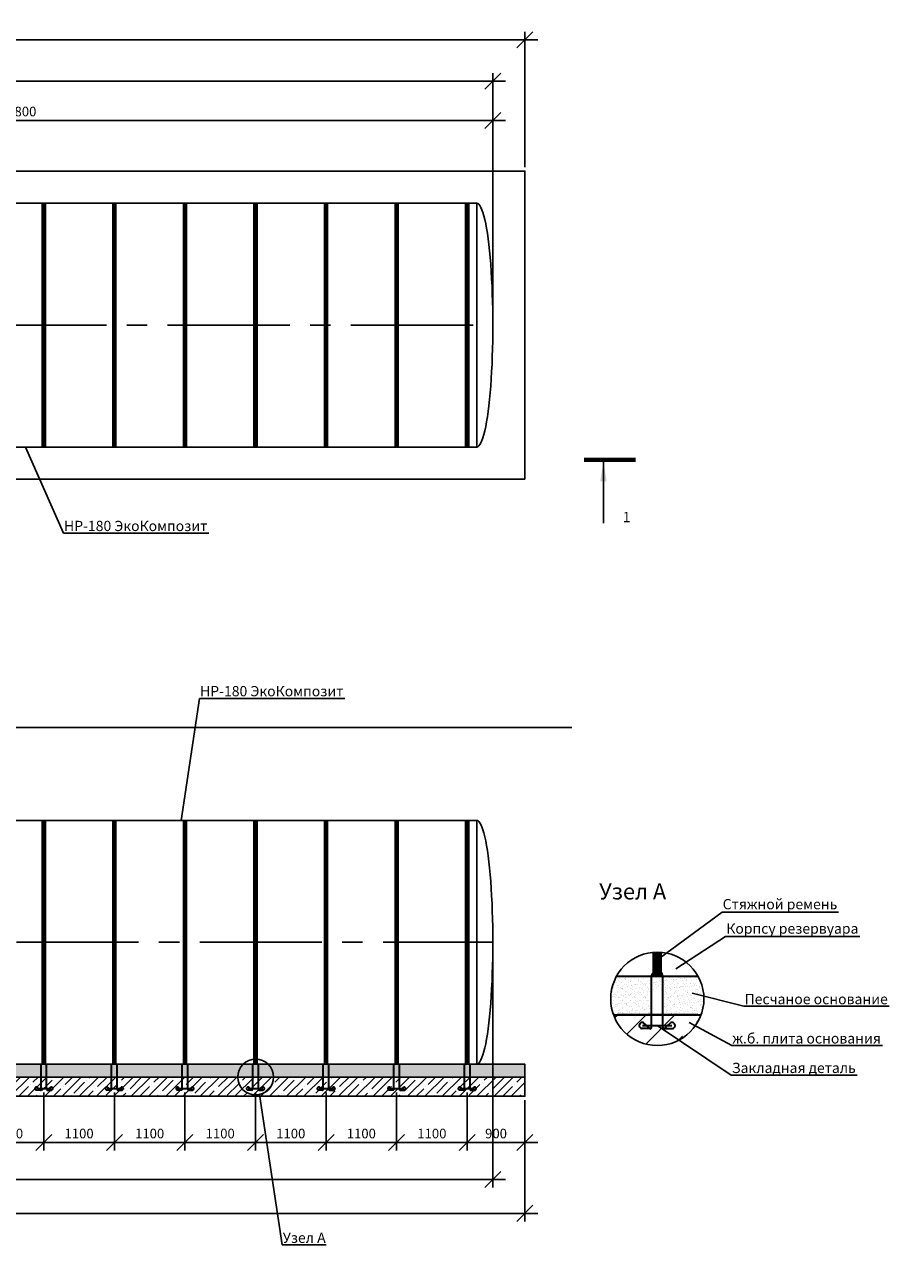
# Model space of a CAD drawing. Units: millimetres. Extents: x 6795 to 31907, y -14438 to 5705.
# Drawn here: x 18430 to 31907, y -14438 to 4865 of the extents above; entities that cross this region are included whole.
import ezdxf
from ezdxf import colors
from ezdxf.entities.mleader import LeaderData, LeaderLine
from ezdxf.math import Vec2, Vec3

# ---------------------------------------------------------------- set-up
doc = ezdxf.new("R2010")
doc.units = ezdxf.units.MM
doc.linetypes.add('CENTER2', pattern=[28.575, 19.05, -3.175, 3.175, -3.175])
doc.layers.add('Корпус', color=250, linetype='Continuous', lineweight=35)
doc.layers.add('Ремни', color=92, linetype='Continuous', lineweight=50)
doc.styles.add('GOST 2.304', font='CS_Gost2304.shx')
doc.styles.add('SPDS', font='spds.shx', dxfattribs={"height": 200})
doc.linetypes.add('Земля', pattern='A,1,[130,ltypeshp.shx,S=2,R=135,X=0,Y=-1.414214],1.5,[130,ltypeshp.shx,S=2,R=135,X=0,Y=-1.414214],1.5,[130,ltypeshp.shx,S=2,R=135,X=0,Y=-1.414214],10', length=14)
doc.dimstyles.new('SPDS', dxfattribs={"dimscale": 100, "dimtxt": 1.5, "dimasz": 2.5, "dimexe": 1.25, "dimexo": 0.625, "dimtad": 1, "dimdec": 0, "dimrnd": 10, "dimtxsty": 'GOST 2.304', "dimblk": 'OBLIQUE', "dimcen": 2.5, "dimdle": 2, "dimadec": 0, "dimazin": 2, "dimtfac": 0.75, "dimtdec": 0, "dimtmove": 1, "dimatfit": 3, "dimfxl": 1, "dimtolj": 1, "dimarcsym": 1})

# ---------------------------------------------------------------- blocks, each defined once
blk = doc.blocks.new('_Oblique')
at = {"color": 0, "linetype": 'ByBlock', "lineweight": -2}
blk.add_line((-0.5, -0.5), (0.5, 0.5), dxfattribs=at)
blk = doc.blocks.new('*D10')
at = {"color": 0, "lineweight": -2, "transparency": 16777216}
for p, q in [((10927, 246), (10927, 3500)), ((25727, 246), (25727, 3500)), ((25927, 3375), (10727, 3375))]:
    blk.add_line(p, q, dxfattribs=at)
at = {"layer": 'Defpoints', "color": 0, "transparency": 16777216}
for p in [(10927, 3375), (10927, 184), (25727, 184)]:
    blk.add_point(p, dxfattribs=at)
at = {"color": 0, "lineweight": -2, "transparency": 16777216, "xscale": 250, "yscale": 250, "zscale": 250, "rotation": 180}
blk.add_blockref('_Oblique', (10927, 3375), dxfattribs=at)
at = {"color": 0, "lineweight": -2, "transparency": 16777216, "xscale": 250, "yscale": 250, "zscale": 250}
blk.add_blockref('_Oblique', (25727, 3375), dxfattribs=at)
at = {"color": 0, "transparency": 16777216, "insert": (18327, 3513), "char_height": 150, "attachment_point": 5, "style": 'GOST 2.304'}
blk.add_mtext('\\A1;14800', dxfattribs=at)
blk = doc.blocks.new('*D11')
at = {"color": 0, "lineweight": -2, "transparency": 16777216}
for p, q in [((9727, 246), (9727, 4110)), ((25727, 246), (25727, 4110)), ((25927, 3985), (9527, 3985))]:
    blk.add_line(p, q, dxfattribs=at)
at = {"layer": 'Defpoints', "color": 0, "transparency": 16777216}
for p in [(9727, 3985), (9727, 184), (25727, 184)]:
    blk.add_point(p, dxfattribs=at)
at = {"color": 0, "lineweight": -2, "transparency": 16777216, "xscale": 250, "yscale": 250, "zscale": 250, "rotation": 180}
blk.add_blockref('_Oblique', (9727, 3985), dxfattribs=at)
at = {"color": 0, "lineweight": -2, "transparency": 16777216, "xscale": 250, "yscale": 250, "zscale": 250}
blk.add_blockref('_Oblique', (25727, 3985), dxfattribs=at)
at = {"color": 0, "transparency": 16777216, "insert": (17727, 4122), "char_height": 150, "attachment_point": 5, "style": 'GOST 2.304'}
blk.add_mtext('\\A1;16000', dxfattribs=at)
blk = doc.blocks.new('*D12')
at = {"color": 0, "lineweight": -2, "transparency": 16777216}
for p, q in [((9227, 2646), (9227, 4754)), ((26227, 2646), (26227, 4754)), ((26427, 4629), (9027, 4629))]:
    blk.add_line(p, q, dxfattribs=at)
at = {"layer": 'Defpoints', "color": 0, "transparency": 16777216}
for p in [(9227, 4629), (9227, 2584), (26227, 2584)]:
    blk.add_point(p, dxfattribs=at)
at = {"color": 0, "lineweight": -2, "transparency": 16777216, "xscale": 250, "yscale": 250, "zscale": 250, "rotation": 180}
blk.add_blockref('_Oblique', (9227, 4629), dxfattribs=at)
at = {"color": 0, "lineweight": -2, "transparency": 16777216, "xscale": 250, "yscale": 250, "zscale": 250}
blk.add_blockref('_Oblique', (26227, 4629), dxfattribs=at)
at = {"color": 0, "transparency": 16777216, "insert": (17727, 4767), "char_height": 150, "attachment_point": 5, "style": 'GOST 2.304'}
blk.add_mtext('\\A1;17000', dxfattribs=at)
blk = doc.blocks.new('_DotSmall')
at = {"color": 0, "linetype": 'ByBlock', "const_width": 0.5}
blk.add_lwpolyline([(-0.0625, 0, 1), (0.0625, 0, 1)], format="xyb", close=True, dxfattribs=at)
blk = doc.blocks.new('кр')
at = {"color": 7, "lineweight": 35}
for p, q in [((88036, -107085.3), (88035.9, -106692.6)), ((88124.1, -107085.3), (88124.1, -106692.6)), ((88023.8, -107095.4), (87958.2, -107095.4)), ((87965.5, -107072.3), (88194.6, -107072.3)), ((88031.6, -107102.3), (87975, -107052.3)), ((88128.4, -107102.3), (88185, -107052.3)), ((88136.2, -107095.4), (88201.7, -107095.4))]:
    blk.add_line(p, q, dxfattribs=at)
for centre, radius, start, end in [((87963.5, -107072.6), 23.4, 60.57941, 257.10692), ((88025.7, -107085.3), 10.3, 259.56362, 0), ((88134.3, -107085.4), 10.2, 179.55357, 280.6322), ((88196.5, -107072.6), 23.4, 282.89308, 119.42059)]:
    blk.add_arc(centre, radius, start, end, dxfattribs=at)
blk = doc.blocks.new('*D29')
at = {"color": 0, "lineweight": -2, "transparency": 16777216}
for p, q in [((17627, -11778), (17627, -12679)), ((18727, -11778), (18727, -12679)), ((17427, -12554), (18927, -12554))]:
    blk.add_line(p, q, dxfattribs=at)
at = {"layer": 'Defpoints', "color": 0, "transparency": 16777216}
for p in [(17627, -11715), (18727, -11715), (18727, -12554)]:
    blk.add_point(p, dxfattribs=at)
at = {"color": 0, "lineweight": -2, "transparency": 16777216, "xscale": 250, "yscale": 250, "zscale": 250, "rotation": 180}
blk.add_blockref('_Oblique', (17627, -12554), dxfattribs=at)
at = {"color": 0, "lineweight": -2, "transparency": 16777216, "xscale": 250, "yscale": 250, "zscale": 250}
blk.add_blockref('_Oblique', (18727, -12554), dxfattribs=at)
at = {"color": 0, "transparency": 16777216, "insert": (18177, -12416), "char_height": 150, "attachment_point": 5, "style": 'GOST 2.304'}
blk.add_mtext('\\A1;1100', dxfattribs=at)
blk = doc.blocks.new('*D30')
at = {"color": 0, "lineweight": -2, "transparency": 16777216}
for p, q in [((18727, -11778), (18727, -12679)), ((19827, -11778), (19827, -12679)), ((18527, -12554), (20027, -12554))]:
    blk.add_line(p, q, dxfattribs=at)
at = {"layer": 'Defpoints', "color": 0, "transparency": 16777216}
for p in [(18727, -11715), (19827, -11715), (19827, -12554)]:
    blk.add_point(p, dxfattribs=at)
at = {"color": 0, "lineweight": -2, "transparency": 16777216, "xscale": 250, "yscale": 250, "zscale": 250, "rotation": 180}
blk.add_blockref('_Oblique', (18727, -12554), dxfattribs=at)
at = {"color": 0, "lineweight": -2, "transparency": 16777216, "xscale": 250, "yscale": 250, "zscale": 250}
blk.add_blockref('_Oblique', (19827, -12554), dxfattribs=at)
at = {"color": 0, "transparency": 16777216, "insert": (19277, -12416), "char_height": 150, "attachment_point": 5, "style": 'GOST 2.304'}
blk.add_mtext('\\A1;1100', dxfattribs=at)
blk = doc.blocks.new('*D31')
at = {"color": 0, "lineweight": -2, "transparency": 16777216}
for p, q in [((19827, -11778), (19827, -12679)), ((20927, -11778), (20927, -12679)), ((19627, -12554), (21127, -12554))]:
    blk.add_line(p, q, dxfattribs=at)
at = {"layer": 'Defpoints', "color": 0, "transparency": 16777216}
for p in [(19827, -11715), (20927, -11715), (20927, -12554)]:
    blk.add_point(p, dxfattribs=at)
at = {"color": 0, "lineweight": -2, "transparency": 16777216, "xscale": 250, "yscale": 250, "zscale": 250, "rotation": 180}
blk.add_blockref('_Oblique', (19827, -12554), dxfattribs=at)
at = {"color": 0, "lineweight": -2, "transparency": 16777216, "xscale": 250, "yscale": 250, "zscale": 250}
blk.add_blockref('_Oblique', (20927, -12554), dxfattribs=at)
at = {"color": 0, "transparency": 16777216, "insert": (20377, -12416), "char_height": 150, "attachment_point": 5, "style": 'GOST 2.304'}
blk.add_mtext('\\A1;1100', dxfattribs=at)
blk = doc.blocks.new('*D32')
at = {"color": 0, "lineweight": -2, "transparency": 16777216}
for p, q in [((20927, -11778), (20927, -12679)), ((22027, -11778), (22027, -12679)), ((20727, -12554), (22227, -12554))]:
    blk.add_line(p, q, dxfattribs=at)
at = {"layer": 'Defpoints', "color": 0, "transparency": 16777216}
for p in [(20927, -11715), (22027, -11715), (22027, -12554)]:
    blk.add_point(p, dxfattribs=at)
at = {"color": 0, "lineweight": -2, "transparency": 16777216, "xscale": 250, "yscale": 250, "zscale": 250, "rotation": 180}
blk.add_blockref('_Oblique', (20927, -12554), dxfattribs=at)
at = {"color": 0, "lineweight": -2, "transparency": 16777216, "xscale": 250, "yscale": 250, "zscale": 250}
blk.add_blockref('_Oblique', (22027, -12554), dxfattribs=at)
at = {"color": 0, "transparency": 16777216, "insert": (21477, -12416), "char_height": 150, "attachment_point": 5, "style": 'GOST 2.304'}
blk.add_mtext('\\A1;1100', dxfattribs=at)
blk = doc.blocks.new('*D33')
at = {"color": 0, "lineweight": -2, "transparency": 16777216}
for p, q in [((22027, -11778), (22027, -12679)), ((23127, -11778), (23127, -12679)), ((21827, -12554), (23327, -12554))]:
    blk.add_line(p, q, dxfattribs=at)
at = {"layer": 'Defpoints', "color": 0, "transparency": 16777216}
for p in [(22027, -11715), (23127, -11715), (23127, -12554)]:
    blk.add_point(p, dxfattribs=at)
at = {"color": 0, "lineweight": -2, "transparency": 16777216, "xscale": 250, "yscale": 250, "zscale": 250, "rotation": 180}
blk.add_blockref('_Oblique', (22027, -12554), dxfattribs=at)
at = {"color": 0, "lineweight": -2, "transparency": 16777216, "xscale": 250, "yscale": 250, "zscale": 250}
blk.add_blockref('_Oblique', (23127, -12554), dxfattribs=at)
at = {"color": 0, "transparency": 16777216, "insert": (22577, -12416), "char_height": 150, "attachment_point": 5, "style": 'GOST 2.304'}
blk.add_mtext('\\A1;1100', dxfattribs=at)
blk = doc.blocks.new('*D34')
at = {"color": 0, "lineweight": -2, "transparency": 16777216}
for p, q in [((25327, -11778), (25327, -12679)), ((26227, -11898), (26227, -12679)), ((25127, -12554), (26427, -12554))]:
    blk.add_line(p, q, dxfattribs=at)
at = {"layer": 'Defpoints', "color": 0, "transparency": 16777216}
for p in [(25327, -11715), (26227, -11835), (26227, -12554)]:
    blk.add_point(p, dxfattribs=at)
at = {"color": 0, "lineweight": -2, "transparency": 16777216, "xscale": 250, "yscale": 250, "zscale": 250, "rotation": 180}
blk.add_blockref('_Oblique', (25327, -12554), dxfattribs=at)
at = {"color": 0, "lineweight": -2, "transparency": 16777216, "xscale": 250, "yscale": 250, "zscale": 250}
blk.add_blockref('_Oblique', (26227, -12554), dxfattribs=at)
at = {"color": 0, "transparency": 16777216, "insert": (25777, -12416), "char_height": 150, "attachment_point": 5, "style": 'GOST 2.304'}
blk.add_mtext('\\A1;900', dxfattribs=at)
blk = doc.blocks.new('*D35')
at = {"color": 0, "lineweight": -2, "transparency": 16777216}
for p, q in [((9727, -9498), (9727, -13257)), ((25727, -9498), (25727, -13257)), ((25927, -13132), (9527, -13132))]:
    blk.add_line(p, q, dxfattribs=at)
at = {"layer": 'Defpoints', "color": 0, "transparency": 16777216}
for p in [(9727, -9435), (25727, -9435), (9727, -13132)]:
    blk.add_point(p, dxfattribs=at)
at = {"color": 0, "lineweight": -2, "transparency": 16777216, "xscale": 250, "yscale": 250, "zscale": 250, "rotation": 180}
blk.add_blockref('_Oblique', (9727, -13132), dxfattribs=at)
at = {"color": 0, "lineweight": -2, "transparency": 16777216, "xscale": 250, "yscale": 250, "zscale": 250}
blk.add_blockref('_Oblique', (25727, -13132), dxfattribs=at)
at = {"color": 0, "transparency": 16777216, "insert": (17727, -12994), "char_height": 150, "attachment_point": 5, "style": 'GOST 2.304'}
blk.add_mtext('\\A1;16000', dxfattribs=at)
blk = doc.blocks.new('*D36')
at = {"color": 0, "lineweight": -2, "transparency": 16777216}
for p, q in [((9227, -11898), (9227, -13785)), ((26227, -11898), (26227, -13785)), ((26427, -13660), (9027, -13660))]:
    blk.add_line(p, q, dxfattribs=at)
at = {"layer": 'Defpoints', "color": 0, "transparency": 16777216}
for p in [(9227, -11835), (26227, -11835), (9227, -13660)]:
    blk.add_point(p, dxfattribs=at)
at = {"color": 0, "lineweight": -2, "transparency": 16777216, "xscale": 250, "yscale": 250, "zscale": 250, "rotation": 180}
blk.add_blockref('_Oblique', (9227, -13660), dxfattribs=at)
at = {"color": 0, "lineweight": -2, "transparency": 16777216, "xscale": 250, "yscale": 250, "zscale": 250}
blk.add_blockref('_Oblique', (26227, -13660), dxfattribs=at)
at = {"color": 0, "transparency": 16777216, "insert": (17727, -13522), "char_height": 150, "attachment_point": 5, "style": 'GOST 2.304'}
blk.add_mtext('\\A1;17000', dxfattribs=at)
blk = doc.blocks.new('*D48')
at = {"color": 0, "lineweight": -2, "transparency": 16777216}
for p, q in [((23127, -11778), (23127, -12679)), ((24227, -11778), (24227, -12679)), ((22927, -12554), (24427, -12554))]:
    blk.add_line(p, q, dxfattribs=at)
at = {"layer": 'Defpoints', "color": 0, "transparency": 16777216}
for p in [(23127, -11715), (24227, -11715), (24227, -12554)]:
    blk.add_point(p, dxfattribs=at)
at = {"color": 0, "lineweight": -2, "transparency": 16777216, "xscale": 250, "yscale": 250, "zscale": 250, "rotation": 180}
blk.add_blockref('_Oblique', (23127, -12554), dxfattribs=at)
at = {"color": 0, "lineweight": -2, "transparency": 16777216, "xscale": 250, "yscale": 250, "zscale": 250}
blk.add_blockref('_Oblique', (24227, -12554), dxfattribs=at)
at = {"color": 0, "transparency": 16777216, "insert": (23677, -12416), "char_height": 150, "attachment_point": 5, "style": 'GOST 2.304'}
blk.add_mtext('\\A1;1100', dxfattribs=at)
blk = doc.blocks.new('*D49')
at = {"color": 0, "lineweight": -2, "transparency": 16777216}
for p, q in [((24227, -11778), (24227, -12679)), ((25327, -11778), (25327, -12679)), ((24027, -12554), (25527, -12554))]:
    blk.add_line(p, q, dxfattribs=at)
at = {"layer": 'Defpoints', "color": 0, "transparency": 16777216}
for p in [(24227, -11715), (25327, -11715), (25327, -12554)]:
    blk.add_point(p, dxfattribs=at)
at = {"color": 0, "lineweight": -2, "transparency": 16777216, "xscale": 250, "yscale": 250, "zscale": 250, "rotation": 180}
blk.add_blockref('_Oblique', (24227, -12554), dxfattribs=at)
at = {"color": 0, "lineweight": -2, "transparency": 16777216, "xscale": 250, "yscale": 250, "zscale": 250}
blk.add_blockref('_Oblique', (25327, -12554), dxfattribs=at)
at = {"color": 0, "transparency": 16777216, "insert": (24777, -12416), "char_height": 150, "attachment_point": 5, "style": 'GOST 2.304'}
blk.add_mtext('\\A1;1100', dxfattribs=at)

msp = doc.modelspace()

# ---------------------------------------------------------------- hatches: boundary and pattern name
h = msp.add_hatch()
h.set_pattern_fill('AR-SAND', color=256, scale=2)
h.set_pattern_definition([(37.5, (-118770.44, 97770.35), (-3.200063, 97.882647), [0, -77.216, 0, -86.36, 0, -82.55]), (7.5, (-118770.44, 97770.35), (89.90466, 143.36502), [0, -41.656, 0, -69.596, 0, -26.67]), (327.5, (-118832.92, 97770.35), (158.198474, 0.287437), [0, -25.4, 0, -91.44, 0, -119.38]), (317.5, (-118832.92, 97770.35), (152.71129, 44.58586), [0, -12.7, 0, -59.944, 0, -68.58])])
edge = h.paths.add_edge_path(flags=17)
edge.add_line((28733, -9968.6), (28376.6, -9968.6))
edge.add_line((28376.6, -9968.6), (28376.6, -10568.6))
edge.add_line((28376.6, -10568.6), (28916.7, -10568.6))
edge.add_arc((28291.2, -10432), 640.3, 347.68132, 360)
edge.add_arc((28291.2, -10432), 640.3, 0, 46.36324)
h.paths.add_polyline_path([(28200.4, -10568.6), (28376.6, -10568.6), (28376.6, -10168.6), (28200.4, -10168.6)], flags=17)
edge = h.paths.add_edge_path()
edge.add_arc((28291.2, -10432), 640.3, 347.68132, 360)
edge.add_arc((28291.2, -10432), 640.3, 0, 46.36324)
edge.add_line((28733, -9968.6), (27652.9, -9968.6))
edge.add_arc((28291.2, -10316.6), 727, 151.40147, 187.7821)
edge.add_arc((28030, -10381.9), 460.3, 184.13197, 203.93378)
edge.add_line((27609.3, -10568.6), (28916.7, -10568.6))
h = msp.add_hatch()
h.set_pattern_fill('AR-SAND', color=256, scale=2)
h.set_pattern_definition([(37.5, (-161612.66, 116862.67), (-3.200063, 97.882647), [0, -77.216, 0, -86.36, 0, -82.55]), (7.5, (-161612.66, 116862.67), (89.90466, 143.36502), [0, -41.656, 0, -69.596, 0, -26.67]), (327.5, (-161675.14, 116862.67), (158.198474, 0.287437), [0, -25.4, 0, -91.44, 0, -119.38]), (317.5, (-161675.14, 116862.67), (152.71129, 44.585865), [0, -12.7, 0, -59.944, 0, -68.58])])
edge = h.paths.add_edge_path()
edge.add_arc((25849.9, -9730.2), 3233.8, 344.97304, 348.01326)
edge.add_arc((28291.2, -10316.6), 727, 353.26995, 388.59853)
edge.add_line((28929.5, -9968.6), (28376.6, -9968.6))
edge.add_line((28376.6, -9968.6), (28376.6, -10568.6))
edge.add_line((28376.6, -10568.6), (28973.1, -10568.6))
h = msp.add_hatch()
h.set_pattern_fill('ANSI35', color=256, scale=100)
h.set_pattern_definition([(45, (-220630.9, 205414.2), (-449.0128, 449.0128), []), (45, (-220181.86, 205414.2), (-449.0128, 449.0128), [793.75, -158.75, 0, -158.75])])
edge = h.paths.add_edge_path()
edge.add_arc((28291.1, -10318.3), 726.3, 200.15462, 338.18558)
edge.add_line((28965.5, -10588.3), (27609.3, -10568.6))
h = msp.add_hatch()
h.set_pattern_fill('AR-SAND', scale=2)
h.set_pattern_definition([(37.5, (0, 2560.53), (-3.20006, 97.88265), [0, -77.216, 0, -86.36, 0, -82.55]), (7.5, (0, 2560.53), (89.90466, 143.365), [0, -41.656, 0, -69.596, 0, -26.67]), (327.5, (-62.48, 2560.53), (158.19847, 0.28744), [0, -25.4, 0, -91.44, 0, -119.38]), (317.5, (-62.48, 2560.53), (152.7113, 44.58586), [0, -12.7, 0, -59.944, 0, -68.58])])
h.paths.add_polyline_path([(26227.4, -11535.3), (9227.4, -11535.3), (9227.4, -11335.3), (26227.4, -11335.3)])
h = msp.add_hatch()
h.set_pattern_fill('ANSI35', scale=30)
h.set_pattern_definition([(45, (0, 2560.53), (-134.7038, 134.7038), []), (45, (134.7, 2560.53), (-134.7038, 134.7038), [238.125, -47.625, 0, -47.625])])
h.paths.add_polyline_path([(9227.4, -11835.3), (26227.4, -11835.3), (26227.4, -11535.3), (9227.4, -11535.3)])

# ---------------------------------------------------------------- linework, layer by layer
for p, q in [((25477.4, 2083.6), (25477.4, -1716.4)), ((25477.4, -7535.3), (25477.4, -11335.3))]:
    msp.add_line(p, q)
at = {"color": 5, "linetype": 'CENTER2', "ltscale": 100}
for p, q in [((9227.4, 183.6), (25727.4, 183.6)), ((9727.4, -9435.3), (25727.4, -9435.3))]:
    msp.add_line(p, q, dxfattribs=at)
at = {"linetype": 'Continuous', "lineweight": 25, "ltscale": 100}
msp.add_line((27450.8, -1951.3), (27450.8, -2901.3), dxfattribs=at)
at = {"linetype": 'Земля', "ltscale": 40}
msp.add_line((11682.4, -6085.3), (26958.6, -6085.3), dxfattribs=at)
for points in [[(26227.4, -2216.4), (9227.4, -2216.4), (9227.4, 2583.6), (26227.4, 2583.6)], [(25477.4, -1716.4), (9977.4, -1716.4), (9977.4, 2083.6), (25477.4, 2083.6)], [(25477.4, -11335.3), (9977.4, -11335.3), (9977.4, -7535.3), (25477.4, -7535.3)], [(26227.4, -11535.3), (9227.4, -11535.3), (9227.4, -11335.3), (26227.4, -11335.3)], [(9227.4, -11835.3), (26227.4, -11835.3), (26227.4, -11535.3), (9227.4, -11535.3)]]:
    msp.add_lwpolyline(points, close=True)
at = {"linetype": 'Continuous', "lineweight": 25, "ltscale": 100, "const_width": 70}
msp.add_lwpolyline([(27951.5, -1916.3), (27150.8, -1916.3)], dxfattribs=at)
for centre, radius in [((28291.2, -10316.6), 727), ((22029.9, -11535.3), 279.5)]:
    msp.add_circle(centre, radius)
at = {"extrusion": (0, 0, -1)}
for centre in [(25477.4, 183.6), (25477.4, -9435.3)]:
    msp.add_ellipse(centre, major_axis=(0, 1900), ratio=0.1315789, start_param=0, end_param=3.1415927, dxfattribs=at)
at = {"linetype": 'Continuous', "lineweight": 25, "ltscale": 100}
msp.add_solid([(27450.8, -1951.3), (27400.6, -2251.7), (27501.1, -2251.7)], dxfattribs=at)
at = {"layer": 'Корпус'}
for points in [[(28929.5, -9968.6), (27652.9, -9968.6)], [(27609.3, -10568.6), (28973.1, -10568.6)], [(28916.7, -10568.6), (27665.6, -10568.6)]]:
    msp.add_lwpolyline(points, dxfattribs=at)
msp.add_arc((28288.5, -9970.3), 88.1, 0.00019, 181.14632, dxfattribs=at)
at = {"layer": 'Ремни'}
for points, const_width in [([(18727.4, -1716.4), (18727.4, 2083.6)], 75), ([(19827.4, -1716.4), (19827.4, 2083.6)], 75), ([(20927.4, -1716.4), (20927.4, 2083.6)], 75), ([(22027.4, -1716.4), (22027.4, 2083.6)], 75), ([(23127.4, -1716.4), (23127.4, 2083.6)], 75), ([(24227.4, -1716.4), (24227.4, 2083.6)], 75), ([(25327.4, -1716.4), (25327.4, 2083.6)], 75), ([(18727.4, -11335.3), (18727.4, -7535.3)], 75), ([(19827.4, -11335.3), (19827.4, -7535.3)], 75), ([(20927.4, -11335.3), (20927.4, -7535.3)], 75), ([(22027.4, -11335.3), (22027.4, -7535.3)], 75), ([(23127.4, -11335.3), (23127.4, -7535.3)], 75), ([(24227.4, -11335.3), (24227.4, -7535.3)], 75), ([(25327.4, -11335.3), (25327.4, -7535.3)], 75), ([(28288.5, -9968.6), (28288.5, -9591.7)], 150)]:
    msp.add_lwpolyline(points, dxfattribs=dict(at, const_width=const_width))

# ---------------------------------------------------------------- block references
at = {"color": 1, "xscale": 2, "yscale": 2, "zscale": 2}
msp.add_blockref('кр', (-147871.5, 203413), dxfattribs=at)
at = {"color": 1}
for p in [(-69352.6, 95357.3), (-68252.6, 95357.3), (-67152.6, 95357.3), (-66052.6, 95357.3), (-64952.6, 95357.3), (-63852.6, 95357.3), (-62752.6, 95357.3)]:
    msp.add_blockref('кр', p, dxfattribs=at)

# ---------------------------------------------------------------- texts
at = {"attachment_point": 1, "style": 'SPDS'}
for s, width, insert, char_height in [('1', 311.456, (27750.8, -2728), 160), ('{\\Fspds|c204;Узел А}', 2725.784, (27384.9, -8517.8), 250)]:
    msp.add_mtext_dynamic_manual_height_columns(s, width=width, gutter_width=1250, heights=[0], dxfattribs=dict(at, insert=insert, char_height=char_height))

# ---------------------------------------------------------------- dimensions: what is measured, and where the dimension line sits
for base, p1, p2, picture, middle in [((9227.4, 4629.2), (26227.4, 2583.6), (9227.4, 2583.6), '*D12', (17727.4, 4766.7)), ((9727.4, 3984.7), (25727.4, 183.6), (9727.4, 183.6), '*D11', (17727.4, 4122.2)), ((10927.4, 3375.2), (25727.4, 183.6), (10927.4, 183.6), '*D10', (18327.4, 3512.7)), ((9727.4, -13131.6), (25727.4, -9435.3), (9727.4, -9435.3), '*D35', (17727.4, -12994.1)), ((18727.4, -12553.6), (17627.4, -11715), (18727.4, -11715), '*D29', (18177.4, -12416.1)), ((19827.4, -12553.6), (18727.4, -11715), (19827.4, -11715), '*D30', (19277.4, -12416.1)), ((20927.4, -12553.6), (19827.4, -11715), (20927.4, -11715), '*D31', (20377.4, -12416.1)), ((22027.4, -12553.6), (20927.4, -11715), (22027.4, -11715), '*D32', (21477.4, -12416.1)), ((23127.4, -12553.6), (22027.4, -11715), (23127.4, -11715), '*D33', (22577.4, -12416.1)), ((24227.4, -12553.6), (23127.4, -11715), (24227.4, -11715), '*D48', (23677.4, -12416.1)), ((25327.4, -12553.6), (24227.4, -11715), (25327.4, -11715), '*D49', (24777.4, -12416.1)), ((26227.4, -12553.6), (25327.4, -11715), (26227.4, -11835.3), '*D34', (25777.4, -12416.1)), ((9227.4, -13659.7), (26227.4, -11835.3), (9227.4, -11835.3), '*D36', (17727.4, -13522.2))]:
    dim = msp.add_linear_dim(base=base, p1=p1, p2=p2, dimstyle='SPDS')
    dim.commit()
    dim.dimension.update_dxf_attribs({"geometry": picture, "text_midpoint": middle})

# ---------------------------------------------------------------- leaders
ml = msp.add_multileader_mtext('Standard')
ml.set_content('{\\Fspds|c204;НР-180 ЭкоКомпозит}', color=256, style='SPDS')
ml.set_leader_properties()
ml.set_arrow_properties(name='DOTSMALL')
ml.build(insert=Vec2(0, 0))
ml.multileader.update_dxf_attribs({"text_left_attachment_type": 6, "text_right_attachment_type": 6, "arrow_head_size": 2})
ctx = ml.context
ctx.base_point, ctx.char_height, ctx.arrow_head_size, ctx.plane_origin = Vec3(19040, -3058.3), 160, 2, Vec3(17049.7, 10671.7)
ctx.left_attachment, ctx.right_attachment = 6, 6
notes = []
notes.append((ctx, [(0, (1, 1, 0), (19032, -3058.3), (1, 0), 8, [(0, [(18442.4, -1716.4)], 0, [])])]))
ctx.mtext.insert, ctx.mtext.flow_direction = Vec3(19042, -2866.3), 5
ml = msp.add_multileader_mtext('Standard')
ml.set_content('{\\Fspds|c204;НР-180 ЭкоКомпозит}', color=256, style='SPDS')
ml.set_leader_properties()
ml.set_arrow_properties(name='DOTSMALL')
ml.build(insert=Vec2(0, 0))
ml.multileader.update_dxf_attribs({"text_left_attachment_type": 6, "text_right_attachment_type": 6, "arrow_head_size": 2})
ctx = ml.context
ctx.base_point, ctx.char_height, ctx.arrow_head_size, ctx.plane_origin = Vec3(21161.2, -5633.2), 160, 2, Vec3(19170.9, 8096.8)
ctx.left_attachment, ctx.right_attachment = 6, 6
notes.append((ctx, [(0, (1, 1, 0), (21153.2, -5633.2), (1, 0), 8, [(0, [(20868.9, -7535.3)], 0, [])])]))
ctx.mtext.insert, ctx.mtext.flow_direction = Vec3(21163.2, -5441.2), 5
ml = msp.add_multileader_mtext('Standard')
ml.set_content('{\\Fspds|c204;Стяжной ремень}', color=256, style='SPDS')
ml.set_leader_properties()
ml.set_arrow_properties(name='DOTSMALL')
ml.build(insert=Vec2(0, 0))
ml.multileader.update_dxf_attribs({"text_left_attachment_type": 6, "text_right_attachment_type": 6, "arrow_head_size": 2})
ctx = ml.context
ctx.base_point, ctx.char_height, ctx.arrow_head_size, ctx.plane_origin = Vec3(29308, -8965), 160, 2, Vec3(27374, 4567.4)
ctx.left_attachment, ctx.right_attachment = 6, 6
notes.append((ctx, [(0, (1, 1, 0), (29300, -8965), (1, 0), 8, [(0, [(28341.4, -9672)], 0, [])])]))
ctx.mtext.insert, ctx.mtext.flow_direction = Vec3(29310, -8761.3), 5
ml = msp.add_multileader_mtext('Standard')
ml.set_content('{\\Fspds|c204;Корпсу резервуара}', color=256, style='SPDS')
ml.set_leader_properties()
ml.set_arrow_properties(name='DOTSMALL')
ml.build(insert=Vec2(0, 0))
ml.multileader.update_dxf_attribs({"text_left_attachment_type": 6, "text_right_attachment_type": 6, "arrow_head_size": 2})
ctx = ml.context
ctx.base_point, ctx.char_height, ctx.arrow_head_size, ctx.plane_origin = Vec3(29364.7, -9347.3), 160, 2, Vec3(27466.7, 4213.8)
ctx.left_attachment, ctx.right_attachment = 6, 6
notes.append((ctx, [(0, (1, 1, 0), (29356.7, -9347.3), (1, 0), 8, [(0, [(28582.4, -9849)], 0, [])])]))
ctx.mtext.insert, ctx.mtext.flow_direction = Vec3(29366.7, -9141.4), 5
ml = msp.add_multileader_mtext('Standard')
ml.set_content('{\\Fspds|c204;Песчаное основание}', color=256, style='SPDS')
ml.set_leader_properties()
ml.set_arrow_properties(name='DOTSMALL')
ml.build(insert=Vec2(0, 0))
ml.multileader.update_dxf_attribs({"text_left_attachment_type": 6, "text_right_attachment_type": 6, "arrow_head_size": 2})
ctx = ml.context
ctx.base_point, ctx.char_height, ctx.arrow_head_size, ctx.plane_origin = Vec3(29650, -10432.7), 160, 2, Vec3(27752, 3128.4)
ctx.left_attachment, ctx.right_attachment = 6, 6
notes.append((ctx, [(0, (1, 1, 0), (29642, -10432.7), (1, 0), 8, [(0, [(28836.7, -10228.4)], 0, [])])]))
ctx.mtext.insert, ctx.mtext.flow_direction = Vec3(29652, -10240.7), 5
ml = msp.add_multileader_mtext('Standard')
ml.set_content('{\\Fspds|c204;Закладная деталь}', color=256, style='SPDS')
ml.set_leader_properties()
ml.set_arrow_properties(name='DOTSMALL')
ml.build(insert=Vec2(0, 0))
ml.multileader.update_dxf_attribs({"text_left_attachment_type": 6, "text_right_attachment_type": 6, "arrow_head_size": 2})
ctx = ml.context
ctx.base_point, ctx.char_height, ctx.arrow_head_size, ctx.plane_origin = Vec3(29452.5, -11506.1), 160, 2, Vec3(27554.5, 2055)
ctx.left_attachment, ctx.right_attachment = 6, 6
notes.append((ctx, [(0, (1, 1, 0), (29444.5, -11506.1), (1, 0), 8, [(0, [(28288.6, -10731.5)], 0, [])])]))
ctx.mtext.insert, ctx.mtext.flow_direction = Vec3(29454.5, -11313.3), 5
ml = msp.add_multileader_mtext('Standard')
ml.set_content('{\\Fspds|c204;ж.б. плита основания}', color=256, style='SPDS')
ml.set_leader_properties()
ml.set_arrow_properties(name='DOTSMALL')
ml.build(insert=Vec2(0, 0))
ml.multileader.update_dxf_attribs({"text_left_attachment_type": 6, "text_right_attachment_type": 6, "arrow_head_size": 2})
ctx = ml.context
ctx.base_point, ctx.char_height, ctx.arrow_head_size, ctx.plane_origin = Vec3(29459.1, -11045), 160, 2, Vec3(27561.1, 2516.1)
ctx.left_attachment, ctx.right_attachment = 6, 6
notes.append((ctx, [(0, (1, 1, 0), (29451.1, -11045), (1, 0), 8, [(0, [(28789.9, -10687.8)], 0, [])])]))
ctx.mtext.insert, ctx.mtext.flow_direction = Vec3(29461.1, -10853), 5
ml = msp.add_multileader_mtext('Standard')
ml.set_content('{\\Fspds|c204;Узел А}', color=256, style='SPDS')
ml.set_leader_properties()
ml.set_arrow_properties(name='DOTSMALL')
ml.build(insert=Vec2(0, 0))
ml.multileader.update_dxf_attribs({"text_left_attachment_type": 6, "text_right_attachment_type": 6, "arrow_head_size": 2})
ctx = ml.context
ctx.base_point, ctx.char_height, ctx.arrow_head_size, ctx.plane_origin = Vec3(22450.7, -14152.4), 160, 2, Vec3(21027.7, -422.3)
ctx.left_attachment, ctx.right_attachment = 6, 6
notes.append((ctx, [(0, (1, 1, 0), (22442.7, -14152.4), (1, 0), 8, [(0, [(22089.9, -11808.3)], 0, [])])]))
ctx.mtext.insert, ctx.mtext.flow_direction = Vec3(22452.7, -13960.4), 5
for ctx, leaders in notes:
    for number, flags, end, landing, length, lines in leaders:
        leader = LeaderData()
        leader.index, (leader.has_last_leader_line, leader.has_dogleg_vector, leader.attachment_direction) = number, flags
        leader.last_leader_point, leader.dogleg_vector, leader.dogleg_length = Vec3(end), Vec3(landing), length
        for number, points, colour, breaks in lines:
            line = LeaderLine()
            line.index, line.vertices, line.color, line.breaks = number, Vec3.list(points), colors.encode_raw_color(colour), breaks
            leader.lines.append(line)
        ctx.leaders.append(leader)

doc.saveas('drawing.dxf')
